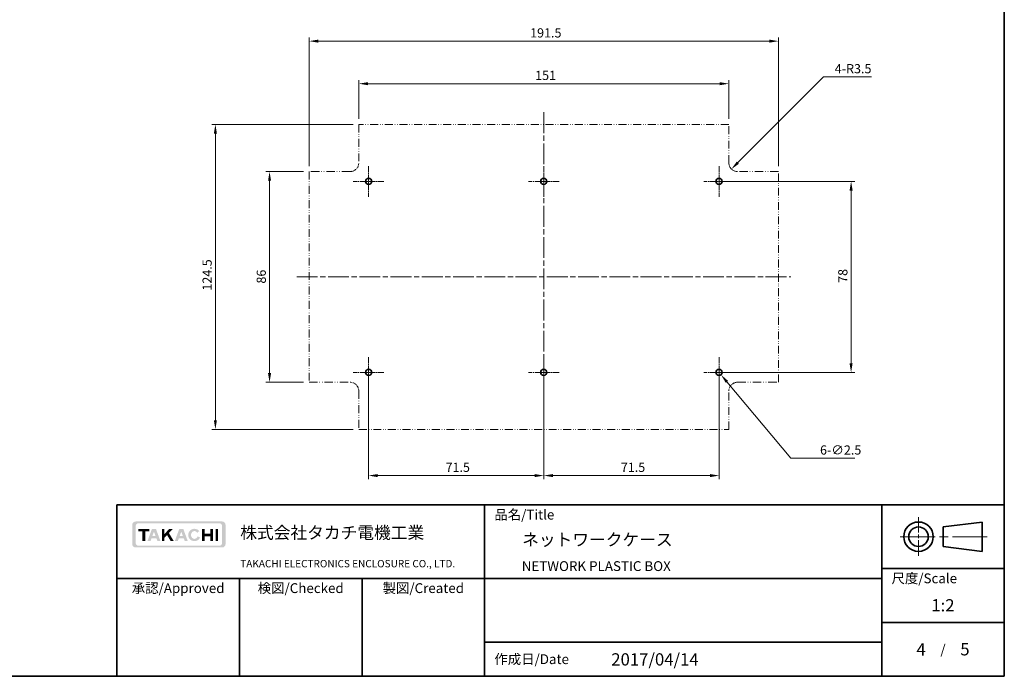
# Model space of a CAD drawing. Units: millimetres. Extents: x 22 to 3776, y 12 to 714.
# Drawn here: x 2778 to 3180, y 12 to 280 of the extents above; entities that cross this region are included whole.
import ezdxf
from ezdxf.enums import TextEntityAlignment as Align

# ---------------------------------------------------------------- set-up
doc = ezdxf.new("R2010")
doc.units = ezdxf.units.MM
doc.header["$LTSCALE"] = 1.5
doc.linetypes.add('CHAIN', pattern=[0.35429999999999995, 0.2362, -0.0295, 0.0591, -0.0295])
doc.linetypes.add('DASH_DOUBLE_DOT', pattern=[0.43979999999999997, 0.24, -0.06, 0.0098, -0.06, 0.01, -0.06])
doc.layers.get('Defpoints').update_dxf_attribs({"lineweight": 25})
for name, color, linetype, lineweight in [('Border (ISO)', 7, 'Continuous', 35), ('Center Mark (ISO)', 131, 'Continuous', 18), ('Centerline (ISO)', 131, 'Continuous', 18), ('Dimension (ISO)', 7, 'Continuous', 18), ('Hatch (ISO)', 1, 'Continuous', 18), ('Title (ISO)', 7, 'Continuous', 35), ('Visible (ISO)', 7, 'Continuous', 35)]:
    doc.layers.add(name, color=color, linetype=linetype, lineweight=lineweight)
doc.styles.add('Note Text (TK)', font='MS PGothic.ttf')
doc.styles.add('文字スタイル67', font='arial.ttf')
doc.dimstyles.new('Default - Method 1b (TK)', dxfattribs={"dimscale": 1.5, "dimtxt": 2.5, "dimasz": 2.5, "dimexe": 1, "dimexo": 1.499999999999999, "dimgap": 1, "dimtad": 1, "dimtoh": 1, "dimrnd": 1e-08, "dimdsep": 46, "dimtxsty": 'Note Text (TK)', "dimcen": 0.09, "dimdle": 5, "dimclrd": 100, "dimclre": 100, "dimclrt": 7, "dimadec": 1, "dimazin": 1, "dimtfac": 1, "dimtmove": 0, "dimatfit": 3, "dimfxl": 1, "dimtolj": 1, "dimlwd": -1, "dimlwe": -1, "dimarcsym": 0})

# ---------------------------------------------------------------- blocks, each defined once
blk = doc.blocks.new('図面枠 tk図枠')
at = {"layer": 'Border (ISO)'}
for p in [(405.4999999999999, 289), (14.50000000000001, 8.000000000000007)]:
    blk.add_line(p, (405.4999999999999, 8.000000000000007), dxfattribs=at)
blk = doc.blocks.new('表題欄 tk表題欄')
at = {"layer": 'Hatch (ISO)'}
h = blk.add_hatch(color=256, dxfattribs=at)
edge = h.paths.add_edge_path(flags=0)
edge.add_arc((95.57537688673352, 236.2990653650367), 0.5958259999999996, 269.9999999999897, 360)
edge.add_line((96.17120288673351, 236.2990653650368), (96.17120288673348, 239.7107813650365))
edge.add_arc((95.5753768867335, 239.7107813650366), 0.5958259999999996, 0, 90.0000000000068)
edge.add_line((95.57537688673342, 240.3066073650366), (79.13710888673356, 240.3066073650366))
edge.add_arc((79.13710888673353, 239.7107813650366), 0.5958259999999996, 89.99999999999744, 180)
edge.add_line((78.54128288673353, 239.7107813650365), (78.54128288673331, 236.2990653650368))
edge.add_arc((79.13710888673332, 236.2990653650365), 0.5958259999999996, 180, 270.0000000000231)
edge.add_line((79.13710888673356, 235.7032393650365), (95.57537688673342, 235.7032393650367))
edge = h.paths.add_edge_path()
edge.add_line((77.83935088673357, 239.9556413650366), (77.83935088673357, 236.0542053650368))
edge.add_arc((78.54128288673346, 236.0542053650367), 0.7019319999998935, 180, 270.0000000000087)
edge.add_line((78.54128288673357, 235.3522733650368), (96.17120288673352, 235.3522733650368))
edge.add_arc((96.17120288673351, 236.0542053650367), 0.7019319999998921, 270, 360)
edge.add_line((96.8731348867334, 236.0542053650368), (96.87313488673352, 239.9556413650366))
edge.add_arc((96.1712028867336, 239.9556413650367), 0.7019319999998921, 0, 90.00000000000873)
edge.add_line((96.17120288673348, 240.6575733650367), (78.54128288673357, 240.6575733650366))
edge.add_arc((78.54128288673357, 239.9556413650366), 0.7019319999999984, 90, 180)
for points in [[(79.07181288673355, 239.1476033650369), (79.07181288673355, 238.6578833650367), (79.92066088673353, 238.6578833650367), (79.92066088673353, 236.6581933650368), (80.50832488673353, 236.6581933650368), (80.50832488673353, 238.6578833650367), (81.35717288673355, 238.6578833650367), (81.35717288673355, 239.1476033650369)], [(85.68407849525303, 236.6581933650368), (84.9434673993943, 237.8918698287545), (84.41792288673358, 237.3246628822781), (84.41792288673358, 236.6581933650368), (83.89555488673355, 236.6581933650368), (83.89555488673355, 239.1476033650369), (84.41792288673358, 239.1476033650369), (84.41792288673358, 238.0993979968839), (85.38913556809511, 239.1476033650369), (86.10696490847272, 239.1476033650369), (85.31925422435492, 238.2974470774499), (86.30334488673353, 236.6581933650368)], [(92.09142939614459, 239.1476033650369), (92.09142939614459, 236.6581933650368), (92.60971639614465, 236.6581933650368), (92.60971639614465, 237.6580383650368), (93.76872039614462, 237.6580383650368), (93.76872039614462, 236.6581933650368), (94.28700739614459, 236.6581933650368), (94.28700739614459, 239.1476033650369), (93.76872039614462, 239.1476033650369), (93.76872039614462, 238.1477583650367), (92.60971639614465, 238.1477583650367), (92.60971639614465, 239.1476033650369)], [(94.84202339614467, 239.1476033650369), (94.84202339614467, 236.6581933650368), (95.36439139614473, 236.6581933650368), (95.36439139614473, 239.1476033650369)]]:
    blk.add_hatch(color=256, dxfattribs=at).paths.add_polyline_path(points)
h = blk.add_hatch(color=256, dxfattribs=at)
h.paths.add_polyline_path([(82.59020695886475, 237.7110913650368), (81.95242681460243, 237.7110913650368), (82.27131688673356, 238.5794973650367)], flags=0)
h.paths.add_polyline_path([(82.77903014574996, 237.1968853650368), (81.76360362771717, 237.1968853650368), (81.56578886050404, 236.6581933650368), (80.94907288673355, 236.6581933650368), (81.86321688673357, 239.1476033650369), (82.67941688673353, 239.1476033650369), (83.59356088673351, 236.6581933650368), (82.97684491296302, 236.6581933650368)])
h = blk.add_hatch(color=256, dxfattribs=at)
h.paths.add_polyline_path([(87.52707281460246, 237.7110913650368), (88.16485295886469, 237.7110913650368), (87.84596288673359, 238.5794973650367)], flags=0)
h.paths.add_polyline_path([(87.14043486050403, 236.6581933650368), (87.3382496277172, 237.1968853650368), (88.35367614574989, 237.1968853650368), (88.551490912963, 236.6581933650368), (89.16820688673343, 236.6581933650368), (88.25406288673352, 239.1476033650369), (87.43786288673356, 239.1476033650369), (86.52371888673358, 236.6581933650368)])
h = blk.add_hatch(color=256, dxfattribs=at)
edge = h.paths.add_edge_path()
edge.add_arc((90.52309888673334, 237.9028983650369), 1.273272000000011, 38.55054079078439, 336.5820184016556)
edge.add_line((91.69149139614446, 237.3968543650369), (91.17255542714857, 237.6216113977801))
edge.add_ellipse((90.52309888673352, 237.9028983650369), major_axis=(0, -0.7998759999999119), ratio=0.8673469387756529, start_angle=128.5505407907963, end_angle=426.582018401653, ccw=False)
edge.add_line((91.09381514418376, 238.3576891122095), (91.51887237036831, 238.6964075050431))
at = {"layer": 'Title (ISO)'}
for p, q in [((74.70882392282105, 244.052739026017), (255.7088239228211, 244.052739026017)), ((74.70882392282105, 209.052739026017), (74.70882392282105, 244.052739026017)), ((149.7088239228211, 244.052739026017), (149.7088239228211, 209.052739026017)), ((230.7088239228211, 244.052739026017), (230.7088239228211, 209.052739026017)), ((255.7088239228211, 244.052739026017), (255.7088239228211, 209.052739026017)), ((243.2088239228211, 239.552739026017), (251.2088239228211, 240.5527390260171)), ((243.2088239228211, 239.552739026017), (243.2088239228211, 235.552739026017)), ((251.2088239228211, 234.552739026017), (251.2088239228211, 240.5527390260171)), ((243.2088239228211, 235.552739026017), (251.2088239228211, 234.552739026017)), ((230.7088239228211, 231.052739026017), (255.7088239228211, 231.052739026017)), ((74.70882392282105, 229.052739026017), (230.7088239228211, 229.052739026017)), ((99.70882392282108, 229.052739026017), (99.70882392282108, 209.052739026017)), ((124.708823922821, 229.052739026017), (124.708823922821, 209.052739026017)), ((230.7088239228211, 220.052739026017), (255.7088239228211, 220.052739026017)), ((149.7088239228211, 216.052739026017), (230.7088239228211, 216.052739026017)), ((255.7088239228211, 209.052739026017), (74.70882392282105, 209.052739026017))]:
    blk.add_line(p, q, dxfattribs=at)
at = {"layer": 'Title (ISO)', "color": 4, "linetype": 'CHAIN', "lineweight": 18, "ltscale": 8.889559745788574}
blk.add_line((238.2088239228211, 241.552739026017), (238.2088239228211, 233.552739026017), dxfattribs=at)
at = {"layer": 'Title (ISO)', "color": 4, "linetype": 'CHAIN', "lineweight": 18, "ltscale": 20.00163269042969}
blk.add_line((252.2088239228211, 237.552739026017), (234.2088239228211, 237.552739026017), dxfattribs=at)
at = {"layer": 'Title (ISO)'}
for radius in [3, 2]:
    blk.add_circle((238.2088239228211, 237.552739026017), radius, dxfattribs=at)
at = {"layer": 'Title (ISO)', "color": 1, "char_height": 2.000000029802322, "line_spacing_factor": 1.5, "style": 'Note Text (TK)'}
for s, insert, attachment_point in [('\\fＭＳ Ｐゴシック|b0|i0;\\H2.0000;品名/Title', (151.708823922821, 242.052739026017), 4), ('\\fＭＳ Ｐゴシック|b0|i0;\\H2.0000;尺度/Scale', (232.7088239228211, 229.052739026017), 4), ('\\fＭＳ Ｐゴシック|b0|i0;\\H2.0000;承認/Approved', (87.20882392282108, 227.052739026017), 5), ('\\fＭＳ Ｐゴシック|b0|i0;\\H2.0000;検図/Checked', (112.208823922821, 227.052739026017), 5), ('\\fＭＳ Ｐゴシック|b0|i0;\\H2.0000;製図/Created', (137.2088239228211, 227.052739026017), 5), ('\\fＭＳ Ｐゴシック|b0|i0;\\H2.0000;作成日/Date', (151.708823922821, 212.552739026017), 4)]:
    blk.add_mtext(s, dxfattribs=dict(at, insert=insert, attachment_point=attachment_point))
at = {"layer": 'Title (ISO)', "color": 7, "line_spacing_factor": 1.5, "style": 'Note Text (TK)'}
for s, insert, char_height, attachment_point in [('株式会社タカチ電機工業', (99.87313488673345, 238.052739026017), 2.5, 4), ('\\fArial|b0|i0;\\H1.4986;TAKACHI ELECTRONICS ENCLOSURE CO., LTD.', (99.87313488673342, 232.052739026017), 1.49859994649887, 4), ('\\fＭＳ Ｐゴシック|b0|i0;\\H2.0000;/', (243.2088239228211, 214.552739026017), 2.000000029802322, 5)]:
    blk.add_mtext(s, dxfattribs=dict(at, insert=insert, char_height=char_height, attachment_point=attachment_point))
at = {"layer": 'Title (ISO)', "color": 7}
for tag, p, height, style in [('<品名>_001', (157.3679148268321, 235.7033071691007), 2.5, 'Note Text (TK)'), ('<Title>_001', (157.2831758934115, 230.5513747487906), 2.000000029802322, '文字スタイル67'), ('<尺度>_001', (239.5440510892929, 222.302739026017), 2.5, 'Note Text (TK)'), ('<ページ_No.>_001', (238.0980284456275, 213.302739026017), 2.5, 'Note Text (TK)'), ('<総ページ数>_001', (246.7997329866371, 213.302739026017), 2.5, 'Note Text (TK)'), ('作成日_001', (175.5468918326507, 211.2601253517655), 2.5, 'Note Text (TK)')]:
    blk.add_attdef(tag, p, '', height=height, dxfattribs=dict(at, style=style))
at = {"layer": 'Title (ISO)', "color": 7, "style": 'Note Text (TK)'}
blk.add_attdef('<承認>', text='', height=2.5, dxfattribs=at).set_placement((87.20882392282108, 217.052739026017), align=Align.MIDDLE_CENTER)
blk = doc.blocks.new('*D65')
at = {"layer": 'Defpoints', "color": 0}
for p in [(3067.403404897756, 253.9330639177178), (2916.403404897756, 237.294473862234), (3067.403404897756, 237.294473862234)]:
    blk.add_point(p, dxfattribs=at)
at = {"layer": 'Dimension (ISO)', "color": 100}
for p, q in [((2916.403404897756, 239.544473862234), (2916.403404897756, 255.4330639177178)), ((2920.153404897756, 253.9330639177178), (3063.653404897756, 253.9330639177178)), ((3067.403404897756, 239.544473862234), (3067.403404897756, 255.4330639177178))]:
    blk.add_line(p, q, dxfattribs=at)
for points in [[(2920.153404897756, 254.5580639177178), (2920.153404897756, 253.3080639177178), (2916.403404897756, 253.9330639177178)], [(3063.653404897756, 254.5580639177178), (3063.653404897756, 253.3080639177178), (3067.403404897756, 253.9330639177178)]]:
    blk.add_solid(points, dxfattribs=at)
at = {"layer": 'Dimension (ISO)', "color": 7, "insert": (2988.361501488665, 257.3080639177178), "char_height": 3.75, "attachment_point": 4, "style": 'Note Text (TK)'}
blk.add_mtext('\\A1;151', dxfattribs=at)
blk = doc.blocks.new('*D66')
at = {"layer": 'Defpoints', "color": 0}
for p in [(3087.653404897756, 271.3005910521665), (2896.153404897756, 218.044473862234), (3087.653404897756, 218.044473862234)]:
    blk.add_point(p, dxfattribs=at)
at = {"layer": 'Dimension (ISO)', "color": 100}
for p, q in [((2896.153404897756, 220.294473862234), (2896.153404897756, 272.8005910521665)), ((2899.903404897756, 271.3005910521665), (3083.903404897756, 271.3005910521665)), ((3087.653404897756, 220.294473862234), (3087.653404897756, 272.8005910521665))]:
    blk.add_line(p, q, dxfattribs=at)
for points in [[(2899.903404897756, 271.9255910521665), (2899.903404897756, 270.6755910521664), (2896.153404897756, 271.3005910521665)], [(3083.903404897756, 271.9255910521665), (3083.903404897756, 270.6755910521664), (3087.653404897756, 271.3005910521665)]]:
    blk.add_solid(points, dxfattribs=at)
at = {"layer": 'Dimension (ISO)', "color": 7, "insert": (2986.321018534119, 274.6755910521665), "char_height": 3.75, "attachment_point": 4, "style": 'Note Text (TK)'}
blk.add_mtext('\\A1;191.5', dxfattribs=at)
blk = doc.blocks.new('*D67')
at = {"layer": 'Defpoints', "color": 0}
for p in [(2880.02893025636, 218.044473862234), (2896.153404897756, 218.044473862234), (2896.153404897756, 132.044473862234)]:
    blk.add_point(p, dxfattribs=at)
at = {"layer": 'Dimension (ISO)', "color": 100}
for p, q in [((2893.903404897756, 218.044473862234), (2878.52893025636, 218.044473862234)), ((2880.02893025636, 135.7944738622339), (2880.02893025636, 214.294473862234)), ((2893.903404897756, 132.044473862234), (2878.52893025636, 132.044473862234))]:
    blk.add_line(p, q, dxfattribs=at)
for points in [[(2879.40393025636, 214.294473862234), (2880.653930256361, 214.294473862234), (2880.02893025636, 218.044473862234)], [(2879.40393025636, 135.794473862234), (2880.653930256361, 135.7944738622339), (2880.02893025636, 132.044473862234)]]:
    blk.add_solid(points, dxfattribs=at)
at = {"layer": 'Dimension (ISO)', "color": 7, "insert": (2876.65393025636, 172.3441897713249), "char_height": 3.75, "attachment_point": 4, "rotation": 90, "style": 'Note Text (TK)'}
blk.add_mtext('\\A1;86', dxfattribs=at)
blk = doc.blocks.new('*D68')
at = {"layer": 'Defpoints', "color": 0}
for p in [(2857.930956948207, 237.294473862234), (2916.403404897756, 237.294473862234), (2916.403404897756, 112.794473862234)]:
    blk.add_point(p, dxfattribs=at)
at = {"layer": 'Dimension (ISO)', "color": 100}
for p, q in [((2914.153404897755, 237.294473862234), (2856.430956948207, 237.294473862234)), ((2857.930956948207, 116.544473862234), (2857.930956948207, 233.544473862234)), ((2914.153404897755, 112.794473862234), (2856.430956948207, 112.794473862234))]:
    blk.add_line(p, q, dxfattribs=at)
for points in [[(2857.305956948207, 233.544473862234), (2858.555956948207, 233.544473862234), (2857.930956948207, 237.294473862234)], [(2857.305956948207, 116.544473862234), (2858.555956948207, 116.544473862234), (2857.930956948207, 112.794473862234)]]:
    blk.add_solid(points, dxfattribs=at)
at = {"layer": 'Dimension (ISO)', "color": 7, "insert": (2854.555956948207, 169.4620874985976), "char_height": 3.75, "attachment_point": 4, "rotation": 90, "style": 'Note Text (TK)'}
blk.add_mtext('\\A1;124.5', dxfattribs=at)
blk = doc.blocks.new('*D69')
at = {"layer": 'Defpoints', "color": 0}
for p in [(2920.403404897756, 136.044473862234), (2991.903404897755, 136.044473862234), (2991.903404897755, 93.94644728193362)]:
    blk.add_point(p, dxfattribs=at)
at = {"layer": 'Dimension (ISO)', "color": 100}
for p, q in [((2920.403404897756, 133.794473862234), (2920.403404897756, 92.44644728193362)), ((2991.903404897755, 133.794473862234), (2991.903404897755, 92.44644728193362)), ((2924.153404897756, 93.94644728193362), (2988.153404897756, 93.94644728193362))]:
    blk.add_line(p, q, dxfattribs=at)
for points in [[(2924.153404897756, 94.57144728193362), (2924.153404897756, 93.32144728193362), (2920.403404897756, 93.94644728193362)], [(2988.153404897756, 94.57144728193362), (2988.153404897756, 93.32144728193362), (2991.903404897755, 93.94644728193362)]]:
    blk.add_solid(points, dxfattribs=at)
at = {"layer": 'Dimension (ISO)', "color": 7, "insert": (2951.828120806847, 97.32144728193362), "char_height": 3.75, "attachment_point": 4, "style": 'Note Text (TK)'}
blk.add_mtext('\\A1;71.5', dxfattribs=at)
blk = doc.blocks.new('*D70')
at = {"layer": 'Defpoints', "color": 0}
for p in [(2991.903404897755, 136.044473862234), (3063.403404897755, 136.044473862234), (3063.403404897755, 93.94644728193362)]:
    blk.add_point(p, dxfattribs=at)
at = {"layer": 'Dimension (ISO)', "color": 100}
for p, q in [((2991.903404897755, 133.794473862234), (2991.903404897755, 92.44644728193362)), ((3063.403404897755, 133.794473862234), (3063.403404897755, 92.44644728193362)), ((2995.653404897756, 93.94644728193362), (3059.653404897756, 93.94644728193362))]:
    blk.add_line(p, q, dxfattribs=at)
for points in [[(2995.653404897756, 94.57144728193362), (2995.653404897756, 93.32144728193362), (2991.903404897755, 93.94644728193362)], [(3059.653404897756, 94.57144728193362), (3059.653404897756, 93.32144728193362), (3063.403404897755, 93.94644728193362)]]:
    blk.add_solid(points, dxfattribs=at)
at = {"layer": 'Dimension (ISO)', "color": 7, "insert": (3023.328120806846, 97.32144728193362), "char_height": 3.75, "attachment_point": 4, "style": 'Note Text (TK)'}
blk.add_mtext('\\A1;71.5', dxfattribs=at)
blk = doc.blocks.new('*D71')
at = {"layer": 'Defpoints', "color": 0}
for p in [(3063.403404897755, 214.044473862234), (3063.403404897755, 136.044473862234), (3117.255041806784, 136.044473862234)]:
    blk.add_point(p, dxfattribs=at)
at = {"layer": 'Dimension (ISO)', "color": 100}
for p, q in [((3065.653404897755, 214.044473862234), (3118.755041806784, 214.044473862234)), ((3117.255041806784, 210.294473862234), (3117.255041806784, 139.794473862234)), ((3065.653404897755, 136.044473862234), (3118.755041806784, 136.044473862234))]:
    blk.add_line(p, q, dxfattribs=at)
for points in [[(3116.630041806784, 210.294473862234), (3117.880041806784, 210.294473862234), (3117.255041806784, 214.044473862234)], [(3116.630041806784, 139.794473862234), (3117.880041806784, 139.794473862234), (3117.255041806784, 136.044473862234)]]:
    blk.add_solid(points, dxfattribs=at)
at = {"layer": 'Dimension (ISO)', "color": 7, "insert": (3113.880041806784, 172.6261499985976), "char_height": 3.75, "attachment_point": 4, "rotation": 90, "style": 'Note Text (TK)'}
blk.add_mtext('\\A1;78', dxfattribs=at)
blk = doc.blocks.new('*D72')
at = {"layer": 'Defpoints', "color": 0}
for p in [(3070.903404897756, 221.5444738622339), (3068.428531163602, 219.0696001280814)]:
    blk.add_point(p, dxfattribs=at)
at = {"layer": 'Dimension (ISO)', "color": 100}
for p, q in [((3106.03988363583, 256.6809526002983), (3071.080181593052, 221.7212505575306)), ((3125.544892741427, 256.6809526002987), (3106.03988363583, 256.6809526002983))]:
    blk.add_line(p, q, dxfattribs=at)
blk.add_solid([(3070.638239854811, 222.1631922957722), (3071.522123331294, 221.2793088192889), (3068.428531163602, 219.0696001280814)], dxfattribs=at)
at = {"layer": 'Dimension (ISO)', "color": 7, "insert": (3110.587506377791, 260.0559526002987), "char_height": 3.75, "attachment_point": 4, "style": 'Note Text (TK)'}
blk.add_mtext('\\A1;4-R3.5', dxfattribs=at)
blk = doc.blocks.new('*D73')
at = {"layer": 'Defpoints', "color": 0}
for p in [(3062.602623775904, 137.0042913422192), (3064.204186019608, 135.0846563822486)]:
    blk.add_point(p, dxfattribs=at)
at = {"layer": 'Dimension (ISO)', "color": 100}
for p, q in [((3063.268404897756, 136.0444738622339), (3063.538404897756, 136.0444738622339)), ((3063.403404897755, 135.9094738622339), (3063.403404897755, 136.1794738622338)), ((3092.623057065426, 101.021753989992), (3066.606529385165, 132.2052039422933)), ((3118.754829209694, 101.021753989992), (3092.623057065426, 101.021753989992))]:
    blk.add_line(p, q, dxfattribs=at)
blk.add_solid([(3067.086438125157, 132.6055945032194), (3066.126620645172, 131.804813381367), (3064.204186019608, 135.0846563822486)], dxfattribs=at)
at = {"layer": 'Dimension (ISO)', "color": 7, "insert": (3104.585795118784, 104.3967539899925), "char_height": 3.75, "attachment_point": 4, "style": 'Note Text (TK)'}
blk.add_mtext('\\A1;6-∅2.5', dxfattribs=at)

msp = doc.modelspace()

# ---------------------------------------------------------------- linework, layer by layer
at = {"layer": 'Center Mark (ISO)', "linetype": 'CHAIN', "ltscale": 6.9449462890625}
for p, q in [((2920.403404897756, 220.294473862234), (2920.403404897756, 207.794473862234)), ((2991.903404897755, 220.294473862234), (2991.903404897755, 207.794473862234)), ((3063.403404897755, 220.294473862234), (3063.403404897755, 207.794473862234)), ((2926.653404897756, 214.044473862234), (2914.153404897755, 214.044473862234)), ((2998.153404897756, 214.044473862234), (2985.653404897755, 214.044473862234)), ((3069.653404897755, 214.044473862234), (3057.153404897756, 214.044473862234)), ((2920.403404897756, 142.294473862234), (2920.403404897756, 129.794473862234)), ((2991.903404897755, 142.294473862234), (2991.903404897755, 129.794473862234)), ((3063.403404897755, 142.294473862234), (3063.403404897755, 129.794473862234)), ((2926.653404897756, 136.044473862234), (2914.153404897755, 136.044473862234)), ((2998.153404897756, 136.044473862234), (2985.653404897755, 136.044473862234)), ((3069.653404897755, 136.044473862234), (3057.153404897756, 136.044473862234))]:
    msp.add_line(p, q, dxfattribs=at)
at = {"layer": 'Centerline (ISO)', "linetype": 'CHAIN', "ltscale": 23.99096870422363}
for p, q in [((2991.903404897755, 242.294473862234), (2991.903404897755, 107.794473862234)), ((2891.153404897756, 175.044473862234), (3092.653404897756, 175.044473862234))]:
    msp.add_line(p, q, dxfattribs=at)
at = {"layer": 'Visible (ISO)', "linetype": 'DASH_DOUBLE_DOT', "lineweight": 18, "ltscale": 8.952933311462402}
for p, q in [((2916.403404897756, 237.294473862234), (2916.403404897756, 221.544473862234)), ((3067.403404897756, 221.544473862234), (3067.403404897756, 237.294473862234)), ((2916.403404897756, 128.5444738622339), (2916.403404897756, 112.794473862234)), ((3067.403404897756, 112.794473862234), (3067.403404897756, 128.544473862234))]:
    msp.add_line(p, q, dxfattribs=at)
at = {"layer": 'Visible (ISO)', "linetype": 'DASH_DOUBLE_DOT', "lineweight": 18, "ltscale": 9.035207748413084}
for p, q in [((3067.403404897756, 237.294473862234), (2916.403404897756, 237.294473862234)), ((2916.403404897756, 112.794473862234), (3067.403404897756, 112.794473862234))]:
    msp.add_line(p, q, dxfattribs=at)
at = {"layer": 'Visible (ISO)', "linetype": 'DASH_DOUBLE_DOT', "lineweight": 18, "ltscale": 9.521373748779297}
for p, q in [((2912.903404897756, 218.044473862234), (2896.153404897756, 218.044473862234)), ((3087.653404897756, 218.044473862234), (3070.903404897756, 218.044473862234)), ((2896.153404897756, 132.0444738622339), (2912.903404897756, 132.0444738622339)), ((3070.903404897756, 132.044473862234), (3087.653404897756, 132.044473862234))]:
    msp.add_line(p, q, dxfattribs=at)
at = {"layer": 'Visible (ISO)', "linetype": 'DASH_DOUBLE_DOT', "lineweight": 18, "ltscale": 8.888338088989258}
for p, q in [((2896.153404897756, 218.044473862234), (2896.153404897756, 132.0444738622339)), ((3087.653404897756, 132.044473862234), (3087.653404897756, 218.044473862234))]:
    msp.add_line(p, q, dxfattribs=at)
at = {"layer": 'Visible (ISO)'}
for centre in [(2920.403404897756, 214.044473862234), (2991.903404897755, 214.044473862234), (3063.403404897755, 214.044473862234), (2920.403404897756, 136.044473862234), (2991.903404897755, 136.044473862234), (3063.403404897755, 136.044473862234)]:
    msp.add_circle(centre, 1.25, dxfattribs=at)
at = {"layer": 'Visible (ISO)', "linetype": 'DASH_DOUBLE_DOT', "lineweight": 18, "ltscale": 2.460658550262451}
for centre, start, end in [((2912.903404897756, 221.544473862234), 270, 0), ((3070.903404897756, 221.544473862234), 180, 270), ((2912.903404897756, 128.544473862234), 0, 90), ((3070.903404897756, 128.544473862234), 90, 180)]:
    msp.add_arc(centre, 3.49999999999996, start, end, dxfattribs=at)

# ---------------------------------------------------------------- block references
at = {"xscale": 2, "yscale": 2, "zscale": 2}
msp.add_blockref('図面枠 tk図枠', (2368.7500034336, -4.000001410743777), dxfattribs=at)
ref = msp.add_blockref('表題欄 tk表題欄', (2668.332355587958, -406.1054794627778), dxfattribs=dict(xscale=2, yscale=2, zscale=2))
ref.add_attrib('<品名>_001', 'ネットワークケース', (2983.068185241622, 65.30113487542351), dxfattribs={"layer": 'Title (ISO)', "color": 7, "height": 5, "style": 'Note Text (TK)'})
ref.add_attrib('<尺度>_001', '1:2', (3149.977276024561, 38.4999985892563), dxfattribs={"layer": 'Title (ISO)', "color": 7, "height": 5, "style": 'Note Text (TK)'})
ref.add_attrib('作成日_001', '2017/04/14', (3019.42613925326, 16.4147712407532), dxfattribs={"layer": 'Title (ISO)', "color": 7, "height": 5, "style": 'Note Text (TK)'})
ref.add_attrib('<Title>_001', 'NETWORK PLASTIC BOX', (2982.898707374781, 54.99727003480334), dxfattribs={"layer": 'Title (ISO)', "color": 7, "height": 4.000000059604644, "style": '文字スタイル67'})
ref.add_attrib('<ページ_No.>_001', '4', (3143.90372252819, 20.49999858925625), dxfattribs={"layer": 'Title (ISO)', "color": 7, "height": 5, "style": 'Note Text (TK)'})
ref.add_attrib('<総ページ数>_001', '5', (3161.802527253902, 20.54263160426307), dxfattribs={"layer": 'Title (ISO)', "color": 7, "height": 5, "style": 'Note Text (TK)'})

# ---------------------------------------------------------------- dimensions: what is measured, and where the dimension line sits
at = {"layer": 'Dimension (ISO)', "color": 100}
for base, p1, p2, angle, picture, middle in [((3087.653404897756, 271.3005910521665), (2896.153404897756, 218.044473862234), (3087.653404897756, 218.044473862234), 180, '*D66', (2991.903404897755, 271.3005910521665)), ((3067.403404897756, 253.9330639177178), (2916.403404897756, 237.294473862234), (3067.403404897756, 237.294473862234), 180, '*D65', (2991.653404897756, 253.9330639177178)), ((2857.930956948207, 237.294473862234), (2916.403404897756, 112.794473862234), (2916.403404897756, 237.294473862234), 90, '*D68', (2857.930956948207, 175.044473862234)), ((2880.02893025636, 218.044473862234), (2896.153404897756, 132.044473862234), (2896.153404897756, 218.044473862234), 90, '*D67', (2880.02893025636, 174.794473862234)), ((3117.255041806784, 136.044473862234), (3063.403404897755, 214.044473862234), (3063.403404897755, 136.044473862234), 90, '*D71', (3117.255041806784, 175.044473862234)), ((2991.903404897755, 93.94644728193362), (2920.403404897756, 136.044473862234), (2991.903404897755, 136.044473862234), 180, '*D69', (2956.153404897756, 93.94644728193362)), ((3063.403404897755, 93.94644728193362), (2991.903404897755, 136.044473862234), (3063.403404897755, 136.044473862234), 180, '*D70', (3027.653404897756, 93.94644728193362))]:
    dim = msp.add_linear_dim(base=base, p1=p1, p2=p2, angle=angle, dimstyle='Default - Method 1b (TK)', override={"dimtoh": 0, "dimdec": 2, "dimtp": 0, "dimtm": 0, "dimtdec": 2, "dimtofl": 0, "dimatfit": 1}, dxfattribs=at)
    dim.commit()
    dim.dimension.update_dxf_attribs({"geometry": picture, "text_midpoint": middle, "dimtype": 160})
dim = msp.add_radius_dim(center=(3070.903404897756, 221.5444738622339), mpoint=(3068.428531163602, 219.0696001280814), text='4-<>', dimstyle='Default - Method 1b (TK)', override={"dimtih": 1, "dimdec": 2, "dimcen": 0, "dimtp": 0, "dimtm": 0, "dimtdec": 2, "dimtofl": 0}, dxfattribs=at)
dim.commit()
dim.dimension.update_dxf_attribs({"geometry": '*D72', "text_midpoint": (3118.066199559609, 256.6809526002987), "dimtype": 164})
dim = msp.add_diameter_dim_2p(p1=(3062.602623775904, 137.0042913422192), p2=(3064.204186019608, 135.0846563822486), text='6-<>', dimstyle='Default - Method 1b (TK)', override={"dimtih": 1, "dimdec": 2, "dimlfac": 1.000000000000068, "dimtp": 0, "dimtm": 0, "dimtdec": 2, "dimtofl": 0}, dxfattribs=at)
dim.commit()
dim.dimension.update_dxf_attribs({"geometry": '*D73', "text_midpoint": (3111.670312164239, 101.0217539899924), "dimtype": 163})

doc.saveas('drawing.dxf')
